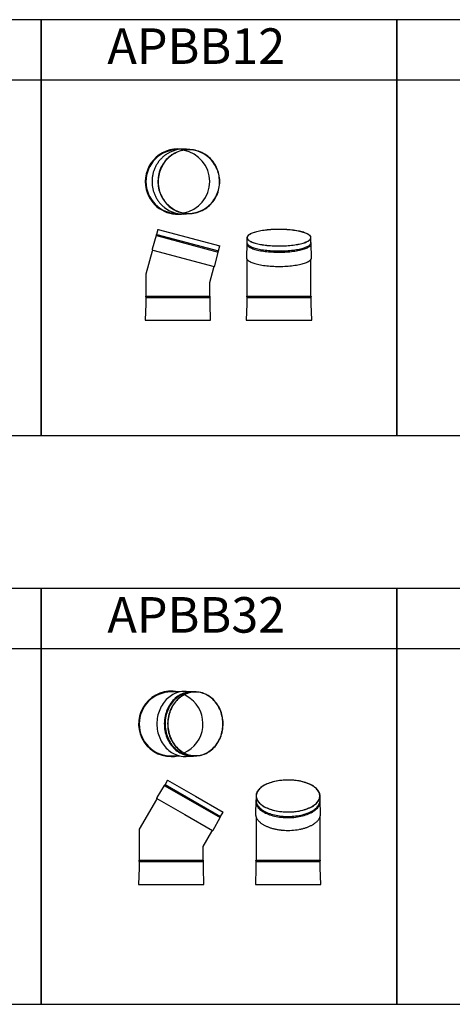
# Model space of a CAD drawing. Units: millimetres. Extents: x -58665 to 27335, y -19280 to 44135.
# Drawn here: x -44427 to -43211, y -1953 to 817 of the extents above; entities that cross this region are included whole.
import ezdxf

# ---------------------------------------------------------------- set-up
doc = ezdxf.new("R2010")
doc.units = ezdxf.units.MM

# ---------------------------------------------------------------- blocks, each defined once
blk = doc.blocks.new('APBL12 - predni')
at = {"color": 7, "linetype": 'Continuous', "lineweight": 25}
for p, q in [((-57.7, 255.5), (-61.5, 241.5)), ((-57.7, 255.5), (-56.8, 255.3)), ((-56.8, 255.3), (116.1, 208.9)), ((-62.9, 238.3), (-74.2, 199.9)), ((-62.9, 238.3), (-61.9, 238)), ((-62.3, 239.7), (-61.3, 239.4)), ((-61.9, 238), (112, 191.4)), ((-61.5, 241.5), (-60.5, 241.3)), ((-60.5, 241.3), (112.4, 194.9)), ((-74, 194.7), (-91.4, 130)), ((-73.2, 197.6), (-74, 194.7)), ((-73.2, 197.6), (-72.3, 197.3)), ((-72.3, 197.3), (100.6, 151)), ((112.4, 194.9), (116.1, 208.9)), ((102.6, 152.6), (112, 191.4)), ((88.6, 106.3), (99.8, 148.1)), ((99.8, 148.1), (100.6, 151)), ((-91.4, 130), (-91.4, 71)), ((88.6, 71), (88.6, 106.3)), ((-91.9, 63.9), (-91.9, 46)), ((-91.9, 63.9), (-89.2, 63.9)), ((-91.4, 71), (-91.4, 68)), ((-91.4, 68), (-88.7, 68)), ((-89.2, 63.9), (89.1, 63.9)), ((-88.7, 68), (88.6, 68)), ((88.6, 68), (88.6, 71)), ((89.1, 46), (89.1, 63.9)), ((-91.9, 46), (-93.3, 0)), ((90.5, 0), (89.1, 46)), ((-93.3, 0), (-92.7, 0)), ((-93.3, 0), (-90.5, 0)), ((-90.5, 0), (90.5, 0)), ((89.9, 0), (90.5, 0)), ((-92.7, 0), (-90, 0)), ((-90, 0), (89.9, 0))]:
    blk.add_line(p, q, dxfattribs=at)
for centre, radius, start, end in [((-58.4, 237.2), 4.6, 147.9385, 166.8722), ((-68.1, 243.3), 6.82, 327.9385, 345), ((-72.7, 199.5), 1.55, 163.5665, 235.1581), ((-74, 197.6), 0.749, 358.5024, 55.1581), ((119, 193.2), 6.82, 165, 182.0615), ((107.6, 192.8), 4.6, 343.1278, 2.0615), ((101.3, 150.6), 0.749, 94.8419, 151.4976), ((101.1, 152.9), 1.55, 274.8419, 346.4335), ((-86.6, 64.5), 5.28, 162.9385, 186.3515), ((-98.2, 68), 6.82, 342.9385, 0), ((95.5, 68), 6.82, 180, 197.0615), ((83.9, 64.5), 5.28, 353.6485, 17.0615)]:
    blk.add_arc(centre, radius, start, end, dxfattribs=at)
blk = doc.blocks.new('APBL12 - prava')
at = {"color": 7, "linetype": 'Continuous', "lineweight": 25}
for p, q in [((-90, 232.3), (-90, 218.3)), ((90, 218.3), (90, 232.3)), ((-90.5, 215), (-91.5, 176.4)), ((91.5, 176.4), (90.5, 215)), ((-90, 171.4), (-90, 118.2)), ((90, 118.2), (90, 171.4)), ((-90, 118.2), (-90, 71)), ((90, 71), (90, 118.2)), ((-90.5, 63.9), (-90.5, 46)), ((-90.5, 63.9), (90.5, 63.9)), ((-90, 71), (-90, 68)), ((-90, 68), (90, 68)), ((90, 68), (90, 71)), ((90.5, 46), (90.5, 63.9)), ((-90.5, 46), (-91.9, 0)), ((91.9, 0), (90.5, 46)), ((-91.9, 0), (-91.3, 0)), ((-91.9, 0), (91.9, 0)), ((-91.3, 0), (91.3, 0)), ((91.3, 0), (91.9, 0))]:
    blk.add_line(p, q, dxfattribs=at)
at = {"color": 7, "linetype": 'Continuous', "lineweight": 25, "flags": 128}
for points in [[(-13.4, 255.3), (-18.4, 255.1), (-23.3, 254.8), (-28.2, 254.4), (-33, 253.9), (-37.7, 253.4), (-42.3, 252.8), (-46.7, 252.2), (-51, 251.5), (-55.1, 250.7), (-59, 249.8), (-62.8, 249), (-66.3, 248), (-69.6, 247), (-72.8, 246), (-75.6, 244.9), (-78.3, 243.8), (-80.7, 242.6), (-82.8, 241.4), (-84.7, 240.2), (-86.3, 238.9), (-87.6, 237.6), (-88.6, 236.3), (-89.4, 235), (-89.8, 233.7), (-90, 232.4), (-89.9, 231.1), (-89.5, 229.8), (-88.8, 228.5), (-87.8, 227.2), (-86.6, 225.9), (-85.1, 224.6), (-83.3, 223.4), (-81.2, 222.2), (-78.9, 221), (-76.3, 219.9), (-73.5, 218.8), (-70.4, 217.7), (-67.1, 216.7), (-63.6, 215.8), (-59.9, 214.9), (-56, 214), (-51.9, 213.2), (-47.7, 212.5), (-43.3, 211.8), (-38.8, 211.2), (-34.1, 210.7), (-29.3, 210.2), (-24.5, 209.8), (-19.5, 209.5), (-14.5, 209.3), (-9.5, 209.1), (-4.4, 209), (0.7, 209), (5.8, 209), (10.8, 209.1), (15.9, 209.3), (20.9, 209.6), (25.8, 209.9), (30.6, 210.4), (35.4, 210.8), (40, 211.4), (44.5, 212), (48.8, 212.7), (53, 213.4), (57.1, 214.2), (60.9, 215.1), (64.6, 216), (68, 217), (71.2, 218), (74.2, 219.1), (77, 220.2), (79.5, 221.3), (81.8, 222.5), (83.8, 223.7), (85.5, 225), (86.9, 226.2), (88.1, 227.5), (89, 228.8), (89.6, 230.1), (89.9, 231.4), (90, 232.8), (89.7, 234.1), (89.2, 235.4), (88.4, 236.7), (87.2, 238), (85.9, 239.2), (84.2, 240.5), (82.3, 241.7), (80.1, 242.9), (77.6, 244.1), (74.9, 245.2), (72, 246.2), (68.8, 247.3), (65.4, 248.3), (61.8, 249.2), (58, 250.1), (54, 250.9), (49.8, 251.7), (45.5, 252.4), (41, 253), (36.5, 253.6), (31.7, 254.1), (26.9, 254.5), (22, 254.8), (17, 255.1), (12, 255.3), (7, 255.5), (1.9, 255.5), (-3.2, 255.5), (-8.3, 255.5), (-13.4, 255.3)], [(-13.3, 255.1), (-18.3, 254.9), (-23.2, 254.6), (-28, 254.2), (-32.8, 253.8), (-37.4, 253.3), (-42, 252.7), (-46.4, 252), (-50.6, 251.3), (-54.7, 250.6), (-58.6, 249.7), (-62.3, 248.8), (-65.9, 247.9), (-69.2, 246.9), (-72.3, 245.9), (-75.1, 244.8), (-77.8, 243.7), (-80.1, 242.5), (-82.2, 241.3), (-84.1, 240.1), (-85.7, 238.9), (-87, 237.6), (-88, 236.3), (-88.8, 235), (-89.2, 233.7), (-89.4, 232.4), (-89.3, 231.1), (-88.9, 229.8), (-88.2, 228.5), (-87.2, 227.2), (-86, 225.9), (-84.5, 224.7), (-82.7, 223.5), (-80.6, 222.3), (-78.3, 221.1), (-75.8, 220), (-73, 218.9), (-69.9, 217.8), (-66.7, 216.8), (-63.2, 215.9), (-59.5, 215), (-55.6, 214.1), (-51.6, 213.4), (-47.4, 212.6), (-43, 212), (-38.5, 211.4), (-33.9, 210.8), (-29.1, 210.4), (-24.3, 210), (-19.4, 209.7), (-14.4, 209.4), (-9.4, 209.2), (-4.4, 209.1), (0.7, 209.1), (5.7, 209.2), (10.8, 209.3), (15.8, 209.5), (20.7, 209.7), (25.6, 210.1), (30.4, 210.5), (35.1, 211), (39.7, 211.5), (44.2, 212.1), (48.5, 212.8), (52.7, 213.6), (56.7, 214.4), (60.5, 215.2), (64.1, 216.1), (67.6, 217.1), (70.8, 218.1), (73.7, 219.2), (76.5, 220.3), (79, 221.4), (81.2, 222.6), (83.2, 223.8), (84.9, 225), (86.4, 226.3), (87.5, 227.6), (88.4, 228.8), (89, 230.1), (89.3, 231.4), (89.4, 232.8), (89.1, 234.1), (88.6, 235.4), (87.8, 236.7), (86.7, 237.9), (85.3, 239.2), (83.6, 240.4), (81.7, 241.6), (79.5, 242.8), (77.1, 244), (74.4, 245.1), (71.5, 246.2), (68.3, 247.2), (65, 248.2), (61.4, 249.1), (57.6, 250), (53.6, 250.8), (49.5, 251.5), (45.2, 252.2), (40.8, 252.8), (36.2, 253.4), (31.5, 253.9), (26.7, 254.3), (21.9, 254.7), (16.9, 255), (11.9, 255.2), (6.9, 255.3), (1.9, 255.4), (-3.2, 255.4), (-8.3, 255.3), (-13.3, 255.1)], [(-90.5, 214.6), (-90.4, 213.7), (-90, 212.4), (-89.3, 211.1), (-88.3, 209.8), (-87.1, 208.5), (-85.5, 207.2), (-83.7, 206), (-81.6, 204.8), (-79.3, 203.6), (-76.7, 202.4), (-73.9, 201.3), (-70.8, 200.3), (-67.5, 199.3), (-64, 198.3), (-60.2, 197.4), (-56.3, 196.5), (-52.2, 195.7), (-48, 195), (-43.5, 194.3), (-39, 193.7), (-34.3, 193.2), (-29.5, 192.7), (-24.6, 192.3), (-19.7, 192), (-14.6, 191.8), (-9.5, 191.6), (-4.4, 191.5), (0.7, 191.4), (5.8, 191.5), (10.9, 191.6), (16, 191.8), (21, 192.1), (25.9, 192.4), (30.8, 192.8), (35.6, 193.3), (40.2, 193.9), (44.7, 194.5), (49.1, 195.2), (53.3, 195.9), (57.4, 196.8), (61.3, 197.6), (64.9, 198.6), (68.4, 199.5), (71.6, 200.6), (74.6, 201.6), (77.4, 202.7), (79.9, 203.9), (82.2, 205.1), (84.2, 206.3), (86, 207.5), (87.4, 208.8), (88.6, 210.1), (89.5, 211.4), (90.1, 212.7), (90.4, 214.1), (90.5, 214.6)], [(-90, 218.3), (-89.9, 217.1), (-89.5, 215.8), (-88.8, 214.5), (-87.8, 213.2), (-86.6, 211.9), (-85.1, 210.6), (-83.3, 209.4), (-81.2, 208.2), (-78.9, 207), (-76.3, 205.9), (-73.5, 204.8), (-70.4, 203.7), (-67.1, 202.7), (-63.6, 201.8), (-59.9, 200.9), (-56, 200), (-51.9, 199.2), (-47.7, 198.5), (-43.3, 197.8), (-38.8, 197.2), (-34.1, 196.7), (-29.3, 196.2), (-24.5, 195.8), (-19.5, 195.5), (-14.5, 195.3), (-9.5, 195.1), (-4.4, 195), (0.7, 195), (5.8, 195), (10.8, 195.1), (15.9, 195.3), (20.9, 195.6), (25.8, 195.9), (30.6, 196.3), (35.4, 196.8), (40, 197.4), (44.5, 198), (48.8, 198.7), (53, 199.4), (57.1, 200.2), (60.9, 201.1), (64.6, 202), (68, 203), (71.2, 204), (74.2, 205.1), (77, 206.2), (79.5, 207.3), (81.8, 208.5), (83.8, 209.7), (85.5, 211), (86.9, 212.2), (88.1, 213.5), (89, 214.8), (89.6, 216.1), (89.9, 217.4), (90, 218.3)], [(-80.2, 164), (-79.3, 163.5), (-76.7, 162.4), (-73.8, 161.3), (-70.8, 160.2), (-67.5, 159.2), (-63.9, 158.3), (-60.2, 157.3), (-56.3, 156.5), (-52.2, 155.7), (-47.9, 155), (-43.5, 154.3), (-39, 153.7), (-34.3, 153.2), (-29.5, 152.7), (-24.6, 152.3), (-19.6, 152), (-14.6, 151.7), (-9.5, 151.5), (-4.4, 151.4), (0.7, 151.4), (5.8, 151.5), (10.9, 151.6), (16, 151.8), (21, 152), (25.9, 152.4), (30.8, 152.8), (35.5, 153.3), (40.2, 153.8), (44.7, 154.5), (49.1, 155.2), (53.3, 155.9), (57.4, 156.7), (61.2, 157.6), (64.9, 158.5), (68.4, 159.5), (71.6, 160.5), (74.6, 161.6), (77.4, 162.7), (79.4, 163.6)]]:
    blk.add_lwpolyline(points, dxfattribs=at)
at = {"color": 7, "linetype": 'Continuous', "lineweight": 25}
for centre, radius, start, end in [((-85.3, 64.5), 5.28, 162.9385, 186.3515), ((-96.8, 68), 6.82, 342.9385, 0), ((96.8, 68), 6.82, 180, 197.0615), ((85.3, 64.5), 5.28, 353.6485, 17.0615)]:
    blk.add_arc(centre, radius, start, end, dxfattribs=at)
for points, knots in [([(-90, 218.2), (-90.1, 217.8), (-90.4, 216.8), (-90.5, 215.6), (-90.5, 214.8), (-90.5, 214.6)], [0, 0, 0, 0, 0.387358, 0.843181, 1, 1, 1, 1]), ([(-90, 218.3), (-90, 218.2), (-90, 218.2), (-90, 218.2), (-90, 218.2)], [0, 0, 0, 0, 0.999201, 1, 1, 1, 1]), ([(90, 218.2), (90, 218.2), (90, 218.2), (90, 218.2), (90, 218.3)], [0, 0, 0, 0, 0.225487, 1, 1, 1, 1]), ([(90.5, 214.6), (90.5, 214.7), (90.5, 215.4), (90.4, 216.6), (90.2, 217.7), (90, 218.3), (90, 218.3)], [0, 0, 0, 0, 0.094698, 0.528256, 0.960463, 1, 1, 1, 1]), ([(-91.5, 176.5), (-91.5, 176.4), (-91.5, 175.9), (-91.4, 174.9), (-91.1, 173.5), (-90.4, 172.2), (-89.6, 170.9), (-88.4, 169.5), (-87.1, 168.2), (-85.4, 167), (-83.5, 165.7), (-81.8, 164.8), (-80.7, 164.2), (-80.4, 164.1)], [0, 0, 0, 0, 0.010877, 0.109177, 0.207301, 0.306916, 0.409493, 0.515444, 0.624131, 0.734409, 0.845274, 0.95605, 1, 1, 1, 1]), ([(79.6, 163.7), (79.9, 163.8), (81, 164.3), (82.8, 165.3), (84.8, 166.5), (86.5, 167.8), (88, 169.1), (89.3, 170.5), (90.3, 171.9), (91, 173.3), (91.4, 174.7), (91.5, 175.8), (91.5, 176.4), (91.5, 176.6)], [0, 0, 0, 0, 0.040876, 0.146512, 0.252494, 0.358823, 0.465396, 0.571708, 0.676851, 0.779564, 0.878872, 0.974939, 1, 1, 1, 1])]:
    blk.add_open_spline(points, degree=3, knots=knots, dxfattribs=at)
blk = doc.blocks.new('APBL12 - horni')
at = {"color": 7, "linetype": 'Continuous', "lineweight": 25}
for p, q in [((-78.4, 88.9), (-93.1, 90.4)), ((-93.1, -91.8), (-82.8, -90.8))]:
    blk.add_line(p, q, dxfattribs=at)
at = {"color": 7, "linetype": 'Continuous', "lineweight": 25, "flags": 128}
for points in [[(-172.3, -14), (-171.5, -19.1), (-170.3, -24), (-168.9, -28.9), (-167.2, -33.7), (-165.3, -38.4), (-163.1, -42.9), (-160.7, -47.4), (-158, -51.6), (-155.1, -55.7), (-152, -59.7), (-148.7, -63.4), (-145.1, -67), (-141.4, -70.3), (-137.5, -73.4), (-133.5, -76.3), (-129.2, -79), (-124.9, -81.3), (-120.4, -83.5), (-115.9, -85.3), (-111.2, -86.9), (-106.4, -88.2), (-101.6, -89.3), (-96.7, -90), (-91.8, -90.5), (-86.9, -90.7), (-82, -90.6), (-77.1, -90.2), (-72.2, -89.5), (-67.4, -88.5), (-62.6, -87.3), (-57.9, -85.7), (-53.3, -83.9), (-48.8, -81.9), (-44.5, -79.5), (-40.2, -77), (-36.1, -74.1), (-32.2, -71.1), (-28.4, -67.8), (-24.9, -64.3), (-21.5, -60.6), (-18.3, -56.7), (-15.4, -52.6), (-12.6, -48.4), (-10.1, -44), (-7.9, -39.4), (-5.9, -34.8), (-4.2, -30), (-2.7, -25.2), (-1.5, -20.2), (-0.6, -15.2), (0.1, -10.2), (0.5, -5.1), (0.6, 0), (0.4, 5.1), (-0.1, 10.2), (-0.8, 15.2), (-1.8, 20.2), (-3.1, 25.1), (-4.6, 29.9), (-6.4, 34.7), (-8.5, 39.3), (-10.8, 43.8), (-13.3, 48.2), (-16.1, 52.4), (-19.1, 56.4), (-22.4, 60.2), (-25.8, 63.9), (-29.4, 67.3), (-33.2, 70.6), (-37.2, 73.6), (-41.3, 76.3), (-45.6, 78.8), (-50, 81.1), (-54.5, 83.1), (-59.2, 84.8), (-63.9, 86.3), (-68.7, 87.4), (-73.5, 88.3), (-78.4, 88.9), (-83.3, 89.3), (-88.2, 89.3), (-93.2, 89), (-98, 88.5), (-102.9, 87.7), (-107.7, 86.6), (-112.4, 85.2), (-117.1, 83.5), (-121.6, 81.6), (-126.1, 79.4), (-130.4, 76.9), (-134.6, 74.2), (-138.6, 71.3), (-142.4, 68.1), (-146.1, 64.7), (-149.6, 61.1), (-152.8, 57.3), (-155.9, 53.3), (-158.7, 49.2), (-161.3, 44.8), (-163.7, 40.4), (-165.8, 35.8), (-167.7, 31.1), (-169.3, 26.2), (-170.6, 21.3), (-171.7, 16.4), (-172.5, 11.3), (-173, 6.3), (-173.3, 1.2), (-173.2, -3.9), (-172.9, -9), (-172.3, -14)], [(-171.7, -14), (-170.9, -18.9), (-169.8, -23.9), (-168.4, -28.7), (-166.7, -33.5), (-164.8, -38.1), (-162.6, -42.6), (-160.2, -47), (-157.5, -51.3), (-154.6, -55.4), (-151.6, -59.3), (-148.2, -63), (-144.7, -66.5), (-141, -69.9), (-137.2, -73), (-133.1, -75.8), (-129, -78.4), (-124.6, -80.8), (-120.2, -82.9), (-115.7, -84.8), (-111, -86.4), (-106.3, -87.7), (-101.5, -88.7), (-96.7, -89.4), (-91.8, -89.9), (-86.9, -90.1), (-82, -90), (-77.2, -89.6), (-72.3, -88.9), (-67.5, -87.9), (-62.8, -86.7), (-58.1, -85.2), (-53.6, -83.4), (-49.1, -81.3), (-44.7, -79), (-40.5, -76.4), (-36.5, -73.6), (-32.5, -70.6), (-28.8, -67.3), (-25.3, -63.9), (-21.9, -60.2), (-18.8, -56.3), (-15.8, -52.3), (-13.1, -48), (-10.6, -43.7), (-8.4, -39.2), (-6.4, -34.6), (-4.7, -29.8), (-3.3, -25), (-2.1, -20.1), (-1.1, -15.1), (-0.5, -10.1), (-0.1, -5.1), (0, 0), (-0.2, 5.1), (-0.6, 10.1), (-1.4, 15.1), (-2.4, 20.1), (-3.6, 24.9), (-5.1, 29.7), (-6.9, 34.5), (-9, 39), (-11.3, 43.5), (-13.8, 47.8), (-16.6, 52), (-19.6, 56), (-22.8, 59.8), (-26.2, 63.5), (-29.8, 66.9), (-33.6, 70.1), (-37.5, 73.1), (-41.6, 75.8), (-45.9, 78.3), (-50.3, 80.5), (-54.8, 82.5), (-59.4, 84.2), (-64, 85.7), (-68.8, 86.9), (-73.6, 87.7), (-78.5, 88.4), (-83.3, 88.7), (-88.2, 88.7), (-93.1, 88.5), (-98, 87.9), (-102.8, 87.1), (-107.6, 86), (-112.3, 84.6), (-116.9, 83), (-121.4, 81), (-125.8, 78.8), (-130.1, 76.4), (-134.2, 73.7), (-138.2, 70.8), (-142, 67.6), (-145.7, 64.3), (-149.1, 60.7), (-152.4, 56.9), (-155.4, 53), (-158.3, 48.8), (-160.8, 44.5), (-163.2, 40.1), (-165.3, 35.5), (-167.2, 30.9), (-168.8, 26.1), (-170.1, 21.2), (-171.1, 16.3), (-171.9, 11.3), (-172.4, 6.2), (-172.7, 1.2), (-172.6, -3.9), (-172.3, -8.9), (-171.7, -14)]]:
    blk.add_lwpolyline(points, dxfattribs=at)
at = {"color": 7, "linetype": 'Continuous', "lineweight": 25}
for centre, radius, start, end in [((-116.9, -0.7), 91.9, 83.6245, 193.9621), ((-116.9, -0.7), 90, 90.2378, 269.7622), ((-101.3, 4.6), 86.2, 84.55, 126.0648), ((-116.9, -0.7), 91.9, 193.9621, 276.3755), ((-101.3, -5.9), 86.2, 231.88, 275.4478)]:
    blk.add_arc(centre, radius, start, end, dxfattribs=at)
at = {"color": 7}
blk.add_arc((-116.9, -0.7), 89.4, 280.0245, 79.9268, dxfattribs=at)
at = {"color": 7, "linetype": 'Continuous', "lineweight": 25}
for points, knots in [([(-152.1, 74.3), (-152.2, 74.2), (-153.7, 73.1), (-156.4, 71), (-160, 67.9), (-163.4, 64.6), (-166.7, 61.1), (-169.7, 57.4), (-172.6, 53.6), (-175.3, 49.6), (-177.8, 45.5), (-180, 41.2), (-182.1, 36.8), (-183.9, 32.3), (-185.5, 27.7), (-186.8, 23.1), (-187.9, 18.4), (-188.8, 13.6), (-189.4, 8.7), (-189.7, 3.9), (-189.8, -1), (-189.7, -5.8), (-189.4, -10.3), (-189, -13.1), (-188.8, -14.3)], [0, 0, 0, 0, 0.006263, 0.054147, 0.102034, 0.149923, 0.197814, 0.245708, 0.293603, 0.341501, 0.389401, 0.437302, 0.485206, 0.533111, 0.581017, 0.628925, 0.676834, 0.724744, 0.772654, 0.820566, 0.868478, 0.91639, 0.964303, 1, 1, 1, 1]), ([(-188.8, -14.3), (-188.7, -15.1), (-188.3, -17.6), (-187.5, -21.6), (-186.3, -26.3), (-184.9, -30.9), (-183.2, -35.4), (-181.3, -39.9), (-179.2, -44.2), (-176.8, -48.4), (-174.3, -52.5), (-171.5, -56.5), (-168.6, -60.2), (-165.4, -63.8), (-162.1, -67.3), (-158.6, -70.5), (-156, -72.7), (-154.7, -73.7), (-154.6, -73.8)], [0, 0, 0, 0, 0.036294, 0.104745, 0.1732, 0.241655, 0.310109, 0.378561, 0.447011, 0.51546, 0.583906, 0.65235, 0.720792, 0.78923, 0.857666, 0.926099, 0.994528, 1, 1, 1, 1]), ([(-83.1, -90.8), (-82.7, -90.8), (-81.2, -90.6), (-79.7, -90.5), (-78.5, -90.3)], [0, 0, 0, 0, 0.1882866, 0.7535551, 0.7535551, 0.7535551, 0.7535551])]:
    blk.add_open_spline(points, degree=3, knots=knots, dxfattribs=at)
blk = doc.blocks.new('APBL32 - predni')
at = {"color": 7, "linetype": 'Continuous', "lineweight": 25}
for p, q in [((-19.5, 278.2), (-40.3, 244.1)), ((-19.5, 278.2), (58.9, 232.9)), ((-10, 293.5), (-17.3, 281)), ((-17.3, 281), (60.7, 236)), ((-10, 293.5), (67.9, 248.5)), ((-41.5, 239), (-90, 155)), ((-40, 241.6), (-41.5, 239)), ((-40, 241.6), (37.9, 196.6)), ((58.9, 232.9), (137.3, 187.7)), ((60.7, 236), (138.6, 191)), ((67.9, 248.5), (145.9, 203.5)), ((37.9, 196.6), (115.9, 151.6)), ((138.6, 191), (145.9, 203.5)), ((118.2, 152.6), (137.3, 187.7)), ((-90, 155), (-90, 71)), ((90, 106.8), (114.4, 149)), ((114.4, 149), (115.9, 151.6)), ((90, 71), (90, 106.8)), ((-90.5, 63.9), (-90.5, 46)), ((-90.5, 63.9), (0, 63.9)), ((-90, 71), (-90, 68)), ((-90, 68), (0, 68)), ((0, 68), (90, 68)), ((0, 63.9), (90.5, 63.9)), ((90, 68), (90, 71)), ((90.5, 46), (90.5, 63.9)), ((-90.5, 46), (-91.9, 0)), ((91.9, 0), (90.5, 46)), ((-91.9, 0), (-91.3, 0)), ((-91.9, 0), (0, 0)), ((0, 0), (91.9, 0)), ((91.3, 0), (91.9, 0)), ((-91.3, 0), (0, 0)), ((0, 0), (91.3, 0))]:
    blk.add_line(p, q, dxfattribs=at)
for centre, radius, start, end in [((-15.4, 276), 4.6, 132.9385, 151.8722), ((-23.2, 284.4), 6.82, 312.9385, 330), ((-39, 243.3), 1.55, 148.5665, 220.1581), ((-40.7, 241.8), 0.749, 343.5024, 40.1581), ((133.4, 190.1), 4.6, 328.1278, 347.0615), ((144.5, 187.6), 6.82, 150, 167.0615), ((116.4, 151.1), 0.749, 79.8419, 136.4976), ((116.8, 153.3), 1.55, 259.8419, 331.4335), ((-85.3, 64.5), 5.28, 162.9385, 186.3515), ((-96.8, 68), 6.82, 342.9385, 0), ((96.8, 68), 6.82, 180, 197.0615), ((85.3, 64.5), 5.28, 353.6485, 17.0615)]:
    blk.add_arc(centre, radius, start, end, dxfattribs=at)
blk = doc.blocks.new('APBL32 - prava')
at = {"color": 7, "linetype": 'Continuous', "lineweight": 25}
for p, q in [((-90.5, 233.6), (-91.5, 199)), ((-90.5, 233.1), (-90.5, 232.3)), ((-90, 248.5), (-90, 236)), ((-88.3, 242), (-88.4, 241.9)), ((-88.3, 242), (-88.3, 242)), ((90, 236), (90, 248.5)), ((91.5, 199), (90.5, 233.6)), ((-91.5, 199), (-91.5, 198.4)), ((-90, 189.9), (-90, 130.9)), ((90, 130.9), (90, 189.9)), ((-90, 130.9), (-90, 71)), ((90, 71), (90, 130.9)), ((-90.5, 63.9), (-90.5, 46)), ((-90.5, 63.9), (90.5, 63.9)), ((-90, 71), (-90, 68)), ((-90, 68), (90, 68)), ((90, 68), (90, 71)), ((90.5, 46), (90.5, 63.9)), ((-90.5, 46), (-91.9, 0)), ((91.9, 0), (90.5, 46)), ((-91.9, 0), (-91.3, 0)), ((-91.9, 0), (91.9, 0)), ((-91.3, 0), (91.3, 0)), ((91.3, 0), (91.9, 0))]:
    blk.add_line(p, q, dxfattribs=at)
at = {"color": 7, "linetype": 'Continuous', "lineweight": 25, "flags": 128}
for points in [[(-90, 248.5), (-89.9, 246), (-89.4, 243.5), (-88.7, 240.9), (-87.7, 238.4), (-86.4, 236), (-84.9, 233.6), (-83, 231.2), (-80.9, 228.9), (-78.6, 226.6), (-76, 224.4), (-73.1, 222.3), (-70, 220.3), (-66.7, 218.3), (-63.2, 216.5), (-59.5, 214.8), (-55.5, 213.1), (-51.4, 211.6), (-47.2, 210.2), (-42.8, 209), (-38.2, 207.8), (-33.6, 206.8), (-28.8, 205.9), (-23.9, 205.2), (-19, 204.6), (-14, 204.1), (-8.9, 203.8), (-3.8, 203.6), (1.3, 203.6), (6.4, 203.7), (11.4, 203.9), (16.5, 204.3), (21.4, 204.8), (26.4, 205.5), (31.2, 206.3), (35.9, 207.3), (40.5, 208.4), (45, 209.6), (49.3, 210.9), (53.5, 212.4), (57.5, 213.9), (61.3, 215.6), (65, 217.4), (68.4, 219.3), (71.6, 221.3), (74.6, 223.3), (77.3, 225.5), (79.8, 227.7), (82, 230), (84, 232.4), (85.7, 234.8), (87.1, 237.2), (88.2, 239.7), (89.1, 242.2), (89.7, 244.7), (90, 247.3), (90, 249.8), (89.7, 252.4), (89.1, 254.9), (88.2, 257.4), (87.1, 259.9), (85.7, 262.3), (84, 264.7), (82, 267.1), (79.8, 269.4), (77.3, 271.6), (74.6, 273.7), (71.6, 275.8), (68.4, 277.8), (65, 279.7), (61.3, 281.5), (57.5, 283.2), (53.5, 284.7), (49.3, 286.2), (45, 287.5), (40.5, 288.7), (35.9, 289.8), (31.2, 290.8), (26.4, 291.6), (21.4, 292.3), (16.5, 292.8), (11.4, 293.2), (6.4, 293.4), (1.3, 293.5), (-3.8, 293.5), (-8.9, 293.3), (-14, 293), (-19, 292.5), (-23.9, 291.9), (-28.8, 291.2), (-33.6, 290.3), (-38.2, 289.3), (-42.8, 288.1), (-47.2, 286.9), (-51.4, 285.5), (-55.5, 284), (-59.5, 282.3), (-63.2, 280.6), (-66.7, 278.8), (-70, 276.8), (-73.1, 274.8), (-76, 272.7), (-78.6, 270.5), (-80.9, 268.2), (-83, 265.9), (-84.9, 263.5), (-86.4, 261.1), (-87.7, 258.7), (-88.7, 256.2), (-89.4, 253.6), (-89.9, 251.1), (-90, 248.5)], [(-89.4, 248.5), (-89.3, 246), (-88.8, 243.5), (-88.1, 240.9), (-87.1, 238.4), (-85.8, 236), (-84.2, 233.5), (-82.3, 231.1), (-80.2, 228.8), (-77.8, 226.6), (-75.2, 224.4), (-72.3, 222.3), (-69.2, 220.3), (-65.9, 218.3), (-62.3, 216.5), (-58.5, 214.8), (-54.6, 213.2), (-50.5, 211.7), (-46.2, 210.3), (-41.7, 209), (-37.1, 207.9), (-32.4, 206.9), (-27.6, 206), (-22.7, 205.3), (-17.8, 204.7), (-12.7, 204.3), (-7.7, 204), (-2.6, 203.9), (2.6, 203.9), (7.7, 204), (12.7, 204.3), (17.8, 204.7), (22.7, 205.3), (27.6, 206), (32.4, 206.9), (37.1, 207.9), (41.7, 209), (46.2, 210.3), (50.5, 211.7), (54.6, 213.2), (58.5, 214.8), (62.3, 216.5), (65.9, 218.3), (69.2, 220.3), (72.3, 222.3), (75.2, 224.4), (77.8, 226.6), (80.2, 228.8), (82.3, 231.1), (84.2, 233.5), (85.8, 236), (87.1, 238.4), (88.1, 240.9), (88.8, 243.5), (89.3, 246), (89.4, 248.5), (89.3, 251.1), (88.8, 253.6), (88.1, 256.2), (87.1, 258.7), (85.8, 261.1), (84.2, 263.6), (82.3, 265.9), (80.2, 268.3), (77.8, 270.5), (75.2, 272.7), (72.3, 274.8), (69.2, 276.8), (65.9, 278.8), (62.3, 280.6), (58.5, 282.3), (54.6, 283.9), (50.5, 285.4), (46.2, 286.8), (41.7, 288.1), (37.1, 289.2), (32.4, 290.2), (27.6, 291.1), (22.7, 291.8), (17.8, 292.4), (12.7, 292.8), (7.7, 293.1), (2.6, 293.2), (-2.6, 293.2), (-7.7, 293.1), (-12.7, 292.8), (-17.8, 292.4), (-22.7, 291.8), (-27.6, 291.1), (-32.4, 290.2), (-37.1, 289.2), (-41.7, 288.1), (-46.2, 286.8), (-50.5, 285.4), (-54.6, 283.9), (-58.5, 282.3), (-62.3, 280.6), (-65.9, 278.8), (-69.2, 276.8), (-72.3, 274.8), (-75.2, 272.7), (-77.8, 270.5), (-80.2, 268.3), (-82.3, 265.9), (-84.2, 263.6), (-85.8, 261.1), (-87.1, 258.7), (-88.1, 256.2), (-88.8, 253.6), (-89.3, 251.1), (-89.4, 248.5)], [(-90.5, 232.3), (-90.4, 230.4), (-89.9, 227.8), (-89.2, 225.3), (-88.2, 222.8), (-86.9, 220.3), (-85.3, 217.9), (-83.5, 215.5), (-81.4, 213.2), (-79, 210.9), (-76.4, 208.7), (-73.5, 206.6), (-70.4, 204.5), (-67.1, 202.6), (-63.5, 200.7), (-59.8, 199), (-55.9, 197.4), (-51.7, 195.8), (-47.4, 194.4), (-43, 193.1), (-38.4, 192), (-33.7, 191), (-28.9, 190.1), (-24, 189.3), (-19.1, 188.7), (-14, 188.3), (-9, 187.9), (-3.8, 187.8), (1.3, 187.7), (6.4, 187.8), (11.5, 188.1), (16.6, 188.5), (21.6, 189), (26.5, 189.7), (31.4, 190.5), (36.1, 191.5), (40.7, 192.6), (45.3, 193.8), (49.6, 195.1), (53.8, 196.6), (57.8, 198.2), (61.7, 199.9), (65.3, 201.6), (68.8, 203.5), (72, 205.5), (75, 207.6), (77.7, 209.8), (80.2, 212), (82.5, 214.3), (84.4, 216.7), (86.1, 219.1), (87.6, 221.6), (88.7, 224.1), (89.6, 226.6), (90.2, 229.1), (90.5, 231.7), (90.5, 232.3)], [(-90, 237.9), (-90.2, 236.8), (-90.3, 234.3)], [(-90, 236), (-89.9, 233.4), (-89.4, 230.9), (-88.7, 228.4), (-87.7, 225.9), (-86.4, 223.4), (-84.9, 221), (-83, 218.6), (-80.9, 216.3), (-78.6, 214), (-76, 211.9), (-73.1, 209.7), (-70, 207.7), (-66.7, 205.8), (-63.2, 203.9), (-59.5, 202.2), (-55.5, 200.6), (-51.4, 199.1), (-47.2, 197.7), (-42.8, 196.4), (-38.2, 195.3), (-33.6, 194.2), (-28.8, 193.4), (-23.9, 192.6), (-19, 192), (-14, 191.5), (-8.9, 191.2), (-3.8, 191), (1.3, 191), (6.4, 191.1), (11.4, 191.4), (16.5, 191.8), (21.4, 192.3), (26.4, 193), (31.2, 193.8), (35.9, 194.7), (40.5, 195.8), (45, 197), (49.3, 198.4), (53.5, 199.8), (57.5, 201.4), (61.3, 203.1), (65, 204.9), (68.4, 206.7), (71.6, 208.7), (74.6, 210.8), (77.3, 212.9), (79.8, 215.2), (82, 217.5), (84, 219.8), (85.7, 222.2), (87.1, 224.7), (88.2, 227.1), (89.1, 229.6), (89.7, 232.2), (90, 234.7), (90, 236)]]:
    blk.add_lwpolyline(points, dxfattribs=at)
at = {"color": 7, "linetype": 'Continuous', "lineweight": 25}
for centre, radius, start, end in [((68.4, 198.4), 23.1, 349.2983, 1.6335), ((0, 327.9), 176.1, 266.7829, 280.0663), ((-85.3, 64.5), 5.28, 162.9385, 186.3515), ((-96.8, 68), 6.82, 342.9385, 0), ((96.8, 68), 6.82, 180, 197.0615), ((85.3, 64.5), 5.28, 353.6485, 17.0615)]:
    blk.add_arc(centre, radius, start, end, dxfattribs=at)
for points, knots in [([(-90, 238.2), (-90, 238.2), (-90.2, 237.3), (-90.4, 235.6), (-90.5, 233.9), (-90.5, 233.1)], [0, 0, 0, 0, 0.016654, 0.531758, 1, 1, 1, 1]), ([(90.5, 232.3), (90.5, 232.9), (90.5, 234.3), (90.4, 236.2), (90.1, 237.5), (90, 238)], [0, 0, 0, 0, 0.2876939, 0.7397327, 1, 1, 1, 1]), ([(-91.5, 198.3), (-91.5, 197.9), (-91.5, 196.6), (-91.2, 194.5), (-90.7, 192), (-89.9, 189.5), (-88.9, 187.1), (-87.6, 184.7), (-86, 182.3), (-84.2, 180), (-82.2, 177.7), (-79.9, 175.5), (-77.4, 173.4), (-74.7, 171.3), (-71.8, 169.3), (-68.6, 167.4), (-65.3, 165.6), (-61.8, 163.9), (-58.1, 162.3), (-54.2, 160.7), (-50.2, 159.3), (-46, 158), (-41.8, 156.9), (-37.4, 155.8), (-32.9, 154.8), (-28.3, 154), (-23.8, 153.4), (-20.9, 153), (-19.5, 152.9)], [0, 0, 0, 0, 0.020997, 0.059594, 0.098215, 0.136921, 0.175762, 0.214764, 0.253931, 0.293249, 0.332692, 0.372231, 0.411836, 0.451482, 0.491149, 0.530823, 0.57049, 0.610146, 0.649788, 0.689414, 0.729024, 0.768619, 0.808199, 0.847767, 0.887322, 0.926867, 0.966404, 1, 1, 1, 1]), ([(31.1, 154.6), (32, 154.7), (34.5, 155.2), (38.3, 156), (42.7, 157.1), (46.9, 158.3), (51.1, 159.6), (55, 161.1), (58.9, 162.6), (62.5, 164.2), (66, 166), (69.3, 167.8), (72.4, 169.7), (75.3, 171.7), (78, 173.8), (80.4, 176), (82.7, 178.2), (84.7, 180.5), (86.4, 182.9), (87.9, 185.3), (89.2, 187.7), (90.1, 190.2), (90.8, 192.2), (91, 193.4), (91, 193.8)], [0, 0, 0, 0, 0.02763, 0.075147, 0.122677, 0.170222, 0.217784, 0.265365, 0.312967, 0.36059, 0.408235, 0.455902, 0.503589, 0.551292, 0.599004, 0.646708, 0.694386, 0.74201, 0.789549, 0.836964, 0.884218, 0.931279, 0.978132, 1, 1, 1, 1]), ([(-19.5, 152.9), (-19.3, 152.8), (-17.5, 152.6), (-14.3, 152.3), (-11.3, 152.2), (-9.9, 152.1)], [0, 0, 0, 0, 0.074761, 0.572818, 1, 1, 1, 1])]:
    blk.add_open_spline(points, degree=3, knots=knots, dxfattribs=at)
blk = doc.blocks.new('APBL32 - horni')
at = {"color": 7, "linetype": 'Continuous', "lineweight": 25}
for p, q in [((-121.2, 88.7), (-145.9, 88.7)), ((-83.5, 89.1), (-103.5, 90.1)), ((-77.9, 88.7), (-85.2, 88.7)), ((-145.9, -91.3), (-121.2, -91.3)), ((-106.9, -92.8), (-103.5, -92.7)), ((-103.5, -92.7), (-83.5, -91.7)), ((-85.2, -91.3), (-77.9, -91.3))]:
    blk.add_line(p, q, dxfattribs=at)
at = {"color": 7, "linetype": 'Continuous', "lineweight": 25, "flags": 128}
for points in [[(-128, 86.9), (-128.9, 86.7), (-133.1, 85.1), (-137.2, 83.3), (-141.3, 81.2), (-145.2, 78.8), (-149.1, 76.2), (-152.8, 73.4), (-156.3, 70.3), (-159.7, 67), (-162.9, 63.4), (-166, 59.7), (-168.9, 55.8), (-171.5, 51.7), (-174, 47.4), (-176.3, 43), (-178.3, 38.4), (-180.1, 33.7), (-181.7, 28.9), (-183.1, 24.1), (-184.2, 19.1), (-185, 14.1), (-185.7, 9), (-186, 3.9), (-186.2, -1.3), (-186, -6.4), (-185.7, -11.5), (-185, -16.6), (-184.2, -21.6), (-183.1, -26.6), (-181.7, -31.5), (-180.1, -36.3), (-178.3, -41), (-176.3, -45.5), (-174, -50), (-171.5, -54.2), (-168.9, -58.3), (-166, -62.2), (-162.9, -66), (-159.7, -69.5), (-156.3, -72.8), (-152.8, -75.9), (-149.1, -78.7), (-145.2, -81.4), (-141.3, -83.7), (-137.2, -85.8), (-133.1, -87.6), (-128.9, -89.2), (-127.8, -89.5)], [(-83.7, 89.1), (-84.7, 89.2), (-89.2, 89.2), (-93.6, 88.9), (-98, 88.3), (-102.4, 87.5), (-106.7, 86.3), (-110.9, 84.9), (-115.1, 83.2), (-119.2, 81.2), (-123.2, 79), (-127.1, 76.5), (-130.8, 73.7), (-134.4, 70.7), (-137.9, 67.5), (-141.2, 64.1), (-144.3, 60.4), (-147.2, 56.6), (-149.9, 52.5), (-152.5, 48.3), (-154.8, 44), (-156.9, 39.5), (-158.8, 34.8), (-160.5, 30.1), (-161.9, 25.2), (-163.1, 20.3), (-164, 15.3), (-164.7, 10.2), (-165.1, 5.1), (-165.3, 0), (-165.2, -5.1), (-164.9, -10.2), (-164.4, -15.3), (-163.6, -20.3), (-162.5, -25.3), (-161.2, -30.2), (-159.7, -35), (-157.9, -39.7), (-155.9, -44.3), (-153.7, -48.7), (-151.2, -53), (-148.6, -57.1), (-145.8, -61.1), (-142.7, -64.8), (-139.5, -68.4), (-136.2, -71.7), (-132.6, -74.8), (-129, -77.7), (-125.2, -80.3), (-121.2, -82.7), (-117.2, -84.8), (-113, -86.6), (-108.8, -88.2), (-104.5, -89.5), (-100.2, -90.5), (-95.8, -91.2), (-91.4, -91.6), (-86.9, -91.8), (-86.9, -91.8)], [(-90.3, 88.5), (-91.8, 88.4), (-96.2, 87.8), (-100.5, 87), (-104.8, 85.8), (-109.1, 84.4), (-113.2, 82.7), (-117.3, 80.7), (-121.3, 78.5), (-125.1, 76), (-128.8, 73.3), (-132.4, 70.3), (-135.8, 67.1), (-139.1, 63.7), (-142.2, 60.1), (-145.1, 56.3), (-147.8, 52.2), (-150.4, 48.1), (-152.7, 43.7), (-154.8, 39.2), (-156.7, 34.6), (-158.3, 29.9), (-159.7, 25.1), (-160.9, 20.2), (-161.8, 15.2), (-162.5, 10.2), (-162.9, 5.1), (-163.1, 0), (-163.1, -5.1), (-162.7, -10.2), (-162.2, -15.2), (-161.4, -20.2), (-160.3, -25.2), (-159, -30.1), (-157.5, -34.8), (-155.7, -39.5), (-153.8, -44), (-151.6, -48.5), (-149.1, -52.7), (-146.5, -56.8), (-143.7, -60.7), (-140.7, -64.5), (-137.5, -68), (-134.1, -71.3), (-130.6, -74.4), (-127, -77.2), (-123.2, -79.8), (-119.3, -82.2), (-115.3, -84.3), (-111.2, -86.1), (-107, -87.7), (-102.7, -89), (-98.4, -90), (-94, -90.7), (-89.6, -91.1), (-85.2, -91.3)], [(-77.9, -91.3), (-73.5, -91.1), (-69.1, -90.7), (-64.8, -90), (-60.4, -89), (-56.2, -87.7), (-52, -86.1), (-47.9, -84.3), (-43.8, -82.2), (-39.9, -79.8), (-36.1, -77.2), (-32.5, -74.4), (-29, -71.3), (-25.6, -68), (-22.4, -64.5), (-19.4, -60.7), (-16.6, -56.8), (-14, -52.7), (-11.6, -48.5), (-9.4, -44), (-7.4, -39.5), (-5.6, -34.8), (-4.1, -30.1), (-2.8, -25.2), (-1.7, -20.2), (-0.9, -15.2), (-0.4, -10.2), (-0.1, -5.1), (0, 0), (-0.2, 5.1), (-0.6, 10.2), (-1.3, 15.2), (-2.2, 20.2), (-3.4, 25.1), (-4.8, 29.9), (-6.5, 34.6), (-8.3, 39.2), (-10.4, 43.7), (-12.7, 48.1), (-15.3, 52.2), (-18, 56.3), (-20.9, 60.1), (-24, 63.7), (-27.3, 67.1), (-30.7, 70.3), (-34.3, 73.3), (-38, 76), (-41.9, 78.5), (-45.8, 80.7), (-49.9, 82.7), (-54.1, 84.4), (-58.3, 85.8), (-62.6, 87), (-66.9, 87.8), (-71.3, 88.4), (-75.7, 88.7), (-80.1, 88.7), (-84.5, 88.4), (-88.9, 87.8), (-93.3, 87), (-97.6, 85.8), (-101.8, 84.4), (-106, 82.7), (-110, 80.7), (-114, 78.5), (-117.9, 76), (-121.6, 73.3), (-125.2, 70.3), (-128.6, 67.1), (-131.9, 63.7), (-135, 60.1), (-137.9, 56.3), (-140.6, 52.2), (-143.1, 48.1), (-145.4, 43.7), (-147.5, 39.2), (-149.4, 34.6), (-151, 29.9), (-152.5, 25.1), (-153.6, 20.2), (-154.6, 15.2), (-155.2, 10.2), (-155.7, 5.1), (-155.9, 0), (-155.8, -5.1), (-155.5, -10.2), (-154.9, -15.2), (-154.1, -20.2), (-153.1, -25.2), (-151.8, -30.1), (-150.3, -34.8), (-148.5, -39.5), (-146.5, -44), (-144.3, -48.5), (-141.9, -52.7), (-139.3, -56.8), (-136.4, -60.7), (-133.4, -64.5), (-130.3, -68), (-126.9, -71.3), (-123.4, -74.4), (-119.7, -77.2), (-115.9, -79.8), (-112, -82.2), (-108, -84.3), (-103.9, -86.1), (-99.7, -87.7), (-95.4, -89), (-91.1, -90), (-86.7, -90.7), (-82.3, -91.1), (-77.9, -91.3)], [(-77.9, -90.7), (-73.5, -90.5), (-69.1, -90.1), (-64.7, -89.4), (-60.4, -88.4), (-56.1, -87.1), (-51.9, -85.5), (-47.8, -83.6), (-43.8, -81.5), (-39.9, -79.1), (-36.1, -76.5), (-32.4, -73.6), (-28.9, -70.5), (-25.6, -67.1), (-22.4, -63.6), (-19.4, -59.8), (-16.6, -55.9), (-14, -51.7), (-11.6, -47.4), (-9.5, -43), (-7.5, -38.4), (-5.8, -33.7), (-4.3, -28.9), (-3.1, -24), (-2.1, -19), (-1.3, -14), (-0.8, -8.9), (-0.5, -3.8), (-0.5, 1.3), (-0.8, 6.4), (-1.3, 11.4), (-2.1, 16.5), (-3.1, 21.5), (-4.3, 26.4), (-5.8, 31.2), (-7.5, 35.9), (-9.5, 40.4), (-11.6, 44.9), (-14, 49.2), (-16.6, 53.3), (-19.4, 57.3), (-22.4, 61), (-25.6, 64.6), (-28.9, 67.9), (-32.4, 71.1), (-36.1, 73.9), (-39.9, 76.6), (-43.8, 79), (-47.8, 81.1), (-51.9, 82.9), (-56.1, 84.5), (-60.4, 85.8), (-64.7, 86.8), (-69.1, 87.5), (-73.5, 88), (-77.9, 88.1), (-82.4, 88), (-86.8, 87.5), (-91.1, 86.8), (-95.5, 85.8), (-99.7, 84.5), (-104, 82.9), (-108.1, 81.1), (-112.1, 79), (-116, 76.6), (-119.8, 73.9), (-123.4, 71.1), (-126.9, 67.9), (-130.3, 64.6), (-133.5, 61), (-136.4, 57.3), (-139.2, 53.3), (-141.8, 49.2), (-144.2, 44.9), (-146.4, 40.4), (-148.4, 35.9), (-150.1, 31.2), (-151.6, 26.4), (-152.8, 21.5), (-153.8, 16.5), (-154.6, 11.4), (-155.1, 6.4), (-155.3, 1.3), (-155.3, -3.8), (-155.1, -8.9), (-154.6, -14), (-153.8, -19), (-152.8, -24), (-151.6, -28.9), (-150.1, -33.7), (-148.4, -38.4), (-146.4, -43), (-144.2, -47.4), (-141.8, -51.7), (-139.2, -55.9), (-136.4, -59.8), (-133.5, -63.6), (-130.3, -67.1), (-126.9, -70.5), (-123.4, -73.6), (-119.8, -76.5), (-116, -79.1), (-112.1, -81.5), (-108.1, -83.6), (-104, -85.5), (-99.7, -87.1), (-95.5, -88.4), (-91.1, -89.4), (-86.8, -90.1), (-82.4, -90.5), (-77.9, -90.7)], [(-85.2, 88.7), (-87.4, 88.7), (-90.3, 88.5)]]:
    blk.add_lwpolyline(points, dxfattribs=at)
at = {"color": 7, "linetype": 'Continuous', "lineweight": 25}
for centre, radius, start, end in [((-145.9, -1.3), 91.9, 78.3298, 270), ((-145.9, -1.3), 90, 90, 270), ((-106.9, 21), 69.2, 87.1777, 107.711), ((-145.9, -1.3), 89.4, 53.3141, 65.9737), ((-145.9, -1.3), 89.4, 294.0263, 53.3141), ((-145.9, -1.3), 91.9, 270, 281.6702), ((-106.9, -23.4), 69.4, 252.4105, 269.959)]:
    blk.add_arc(centre, radius, start, end, dxfattribs=at)
for points, knots in [([(-78.6, 88.7), (-79.9, 88.9), (-81.6, 89.1), (-83.3, 89.1), (-83.6, 89.1)], [0, 0, 0, 0, 0.824992, 1, 1, 1, 1]), ([(-86.9, -91.8), (-86.1, -91.8), (-83.9, -91.7), (-81.2, -91.6), (-79.3, -91.3), (-78.8, -91.3)], [0, 0, 0, 0, 0.2853912, 0.8094365, 1, 1, 1, 1])]:
    blk.add_open_spline(points, degree=3, knots=knots, dxfattribs=at)

msp = doc.modelspace()

# ---------------------------------------------------------------- linework, layer by layer
for p, q in [((-44367.3, 647.3), (-45367.3, 647.3)), ((-43367.3, 647.3), (-44367.3, 647.3)), ((-42367.3, 647.3), (-43367.3, 647.3)), ((-44367.3, -952.7), (-45367.3, -952.7)), ((-43367.3, -952.7), (-44367.3, -952.7)), ((-42367.3, -952.7), (-43367.3, -952.7))]:
    msp.add_line(p, q)
for points in [[(-44367.3, 817.3), (-45367.3, 817.3), (-45367.3, -352.7), (-44367.3, -352.7)], [(-43367.3, 817.3), (-44367.3, 817.3), (-44367.3, -352.7), (-43367.3, -352.7)], [(-42367.3, 817.3), (-43367.3, 817.3), (-43367.3, -352.7), (-42367.3, -352.7)], [(-44367.3, -782.7), (-45367.3, -782.7), (-45367.3, -1952.7), (-44367.3, -1952.7)], [(-43367.3, -782.7), (-44367.3, -782.7), (-44367.3, -1952.7), (-43367.3, -1952.7)], [(-42367.3, -782.7), (-43367.3, -782.7), (-43367.3, -1952.7), (-42367.3, -1952.7)]]:
    msp.add_lwpolyline(points, close=True)

# ---------------------------------------------------------------- block references
for name, p in [('APBL12 - horni', (-43865.4, 362.5)), ('APBL12 - predni', (-43981, -28.2)), ('APBL12 - prava', (-43698.2, -28.2)), ('APBL32 - horni', (-43855.4, -1162.5)), ('APBL32 - predni', (-44001.3, -1615.2)), ('APBL32 - prava', (-43672.8, -1615.2))]:
    msp.add_blockref(name, p)

# ---------------------------------------------------------------- texts
at = {"char_height": 100, "attachment_point": 1}
for s, insert in [('APBB12', (-44180.8, 792.9)), ('APBB32', (-44180.8, -807.1))]:
    msp.add_mtext_dynamic_manual_height_columns(s, width=1000, gutter_width=17.5, heights=[0], dxfattribs=dict(at, insert=insert))

doc.saveas('drawing.dxf')
